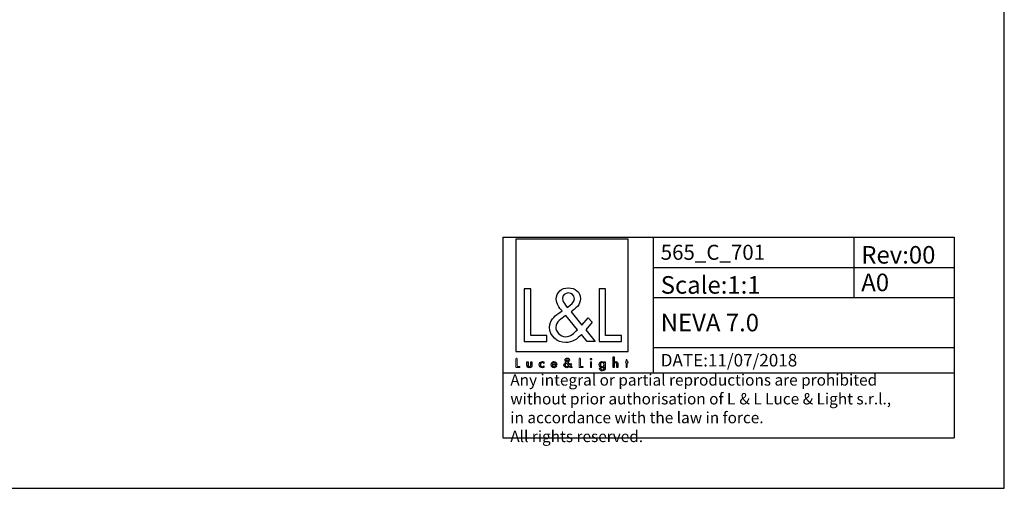
# Model space of a CAD drawing. Extents: x 0 to 1189, y 0 to 841.
# Drawn here: x 993 to 1189, y 0 to 93 of the extents above; entities that cross this region are included whole.
import ezdxf

# ---------------------------------------------------------------- set-up
doc = ezdxf.new("R2010")
doc.units = 0
doc.header["$LTSCALE"] = 65.395
doc.layers.get('0').update_dxf_attribs({"linetype": 'CONTINUOUS'})
doc.layers.add('9_SOLID', color=7, linetype='CONTINUOUS')
doc.styles.add('TEXTSTYLE_2', font='txt', dxfattribs={"width": 0.85})

# ---------------------------------------------------------------- blocks, each defined once
blk = doc.blocks.new('LOGO2_BL0', base_point=(1102.81, 36.52))
at = {"color": 7, "linetype": 'CONTINUOUS'}
for p, q in [((1114.01, 49.64), (1091.6, 49.64)), ((1091.6, 49.64), (1091.6, 27.23)), ((1114.01, 27.23), (1114.01, 49.64)), ((1094.55, 39.72), (1093.25, 39.72)), ((1093.25, 39.72), (1093.25, 29.26)), ((1094.55, 30.45), (1094.55, 39.72)), ((1109.49, 39.72), (1108.18, 39.72)), ((1108.18, 39.72), (1108.18, 29.26)), ((1109.49, 30.45), (1109.49, 39.72)), ((1097.73, 30.45), (1094.55, 30.45)), ((1097.73, 29.26), (1097.73, 30.45)), ((1112.66, 30.45), (1109.49, 30.45)), ((1112.66, 29.26), (1112.66, 30.45)), ((1093.25, 29.26), (1097.73, 29.26)), ((1108.18, 29.26), (1112.66, 29.26)), ((1091.6, 27.23), (1114.01, 27.23))]:
    blk.add_line(p, q, dxfattribs=at)
at = {"color": 7, "linetype": 'CONTINUOUS', "const_width": 0.2}
for points in [[(1091.6, 25.91), (1091.6, 24.06)], [(1091.83, 25.91), (1091.6, 25.91)], [(1091.83, 24.27), (1091.83, 25.91)], [(1104.44, 25.91), (1104.2, 25.91)], [(1104.2, 25.91), (1104.2, 24.06)], [(1104.44, 24.27), (1104.44, 25.91)], [(1113.78, 25.65), (1113.56, 25.65)], [(1113.56, 25.65), (1113.56, 25.21)], [(1113.78, 25.21), (1113.78, 25.65)], [(1091.6, 24.06), (1092.4, 24.06)], [(1092.4, 24.27), (1091.83, 24.27)], [(1092.4, 24.06), (1092.4, 24.27)], [(1104.2, 24.06), (1105, 24.06)], [(1105, 24.27), (1104.44, 24.27)], [(1105, 24.06), (1105, 24.27)], [(1106.68, 25.21), (1106.46, 25.21)], [(1106.46, 25.21), (1106.46, 24.06)], [(1106.46, 24.06), (1106.68, 24.06)], [(1106.68, 24.06), (1106.68, 25.21)], [(1113.56, 25.21), (1113.44, 25.21)], [(1113.44, 25.21), (1113.44, 25)], [(1113.44, 25), (1113.56, 25)], [(1113.56, 25), (1113.56, 24.06)], [(1113.56, 24.06), (1113.78, 24.06)], [(1114, 25.21), (1113.78, 25.21)], [(1113.78, 25), (1114, 25)], [(1113.78, 24.06), (1113.78, 25)], [(1114, 25), (1114, 25.21)]]:
    blk.add_lwpolyline(points, dxfattribs=at)
blk.add_lwpolyline([(1106.42, 25.74, 1), (1106.72, 25.74, 1)], format="xyb", close=True, dxfattribs=at)
at = {"color": 7, "linetype": 'CONTINUOUS'}
for points, knots in [([(1105.8, 29.26), (1105.8, 29.26), (1107.41, 29.26), (1107.41, 29.26), (1107.41, 29.26), (1105.53, 31.57), (1105.53, 31.57), (1105.53, 31.57), (1106.81, 33.07), (1106.81, 33.07), (1106.81, 33.07), (1105.98, 33.93), (1105.98, 33.93), (1105.98, 33.93), (1104.76, 32.52), (1104.76, 32.52), (1104.76, 32.52), (1102.58, 35.15), (1102.58, 35.15), (1103.45, 35.79), (1104.48, 36.58), (1104.48, 37.76), (1104.48, 39.13), (1103.34, 39.94), (1102.07, 39.94), (1100.69, 39.94), (1099.65, 39.09), (1099.65, 37.65), (1099.65, 36.76), (1100.21, 35.98), (1100.8, 35.36), (1100.8, 35.36), (1100.15, 34.89), (1100.15, 34.89), (1099.15, 34.17), (1098.32, 33.45), (1098.32, 32.11), (1098.32, 30.31), (1099.78, 29.03), (1101.52, 29.03), (1102.76, 29.03), (1103.87, 29.74), (1104.66, 30.67), (1104.66, 30.67), (1105.8, 29.26), (1105.8, 29.26)], [0, 0, 0, 0, 1, 1, 1, 2, 2, 2, 3, 3, 3, 4, 4, 4, 5, 5, 5, 6, 6, 6, 7, 7, 7, 8, 8, 8, 9, 9, 9, 10, 10, 10, 11, 11, 11, 12, 12, 12, 13, 13, 13, 14, 14, 14, 15, 15, 15, 15]), ([(1101.84, 36.05), (1101.84, 36.05), (1101.5, 36.5), (1101.5, 36.5), (1101.19, 36.89), (1100.87, 37.27), (1100.87, 37.8), (1100.87, 38.47), (1101.41, 38.91), (1102.04, 38.91), (1102.73, 38.91), (1103.26, 38.51), (1103.26, 37.77), (1103.26, 37.01), (1102.54, 36.58), (1102.01, 36.16), (1102.01, 36.16), (1101.84, 36.05), (1101.84, 36.05)], [0, 0, 0, 0, 1, 1, 1, 2, 2, 2, 3, 3, 3, 4, 4, 4, 5, 5, 5, 6, 6, 6, 6]), ([(1101.57, 34.42), (1101.57, 34.42), (1103.88, 31.59), (1103.88, 31.59), (1103.23, 30.93), (1102.45, 30.2), (1101.48, 30.2), (1100.48, 30.2), (1099.54, 31.13), (1099.54, 32.13), (1099.54, 33.13), (1100.72, 33.83), (1101.44, 34.33), (1101.44, 34.33), (1101.57, 34.42), (1101.57, 34.42)], [0, 0, 0, 0, 1, 1, 1, 2, 2, 2, 3, 3, 3, 4, 4, 4, 5, 5, 5, 5]), ([(1102.5, 24.06), (1102.5, 24.06), (1102.79, 24.06), (1102.79, 24.06), (1102.79, 24.06), (1102.45, 24.47), (1102.45, 24.47), (1102.45, 24.47), (1102.68, 24.73), (1102.68, 24.73), (1102.68, 24.73), (1102.53, 24.89), (1102.53, 24.89), (1102.53, 24.89), (1102.32, 24.63), (1102.32, 24.63), (1102.32, 24.63), (1101.93, 25.1), (1101.93, 25.1), (1102.08, 25.22), (1102.27, 25.36), (1102.27, 25.57), (1102.27, 25.81), (1102.06, 25.95), (1101.84, 25.95), (1101.59, 25.95), (1101.41, 25.8), (1101.41, 25.55), (1101.41, 25.39), (1101.51, 25.25), (1101.61, 25.14), (1101.61, 25.14), (1101.5, 25.06), (1101.5, 25.06), (1101.32, 24.93), (1101.17, 24.8), (1101.17, 24.56), (1101.17, 24.24), (1101.43, 24.02), (1101.74, 24.02), (1101.96, 24.02), (1102.16, 24.14), (1102.3, 24.31), (1102.3, 24.31), (1102.5, 24.06), (1102.5, 24.06)], [0, 0, 0, 0, 1, 1, 1, 2, 2, 2, 3, 3, 3, 4, 4, 4, 5, 5, 5, 6, 6, 6, 7, 7, 7, 8, 8, 8, 9, 9, 9, 10, 10, 10, 11, 11, 11, 12, 12, 12, 13, 13, 13, 14, 14, 14, 15, 15, 15, 15]), ([(1101.8, 25.26), (1101.8, 25.26), (1101.74, 25.34), (1101.74, 25.34), (1101.68, 25.41), (1101.63, 25.48), (1101.63, 25.57), (1101.63, 25.69), (1101.72, 25.77), (1101.83, 25.77), (1101.96, 25.77), (1102.05, 25.7), (1102.05, 25.57), (1102.05, 25.43), (1101.92, 25.36), (1101.83, 25.28), (1101.83, 25.28), (1101.8, 25.26), (1101.8, 25.26)], [0, 0, 0, 0, 1, 1, 1, 2, 2, 2, 3, 3, 3, 4, 4, 4, 5, 5, 5, 6, 6, 6, 6]), ([(1110.96, 26.19), (1110.96, 26.19), (1110.96, 24.06), (1110.96, 24.06), (1110.96, 24.06), (1111.18, 24.06), (1111.18, 24.06), (1111.18, 24.06), (1111.18, 24.59), (1111.18, 24.59), (1111.18, 24.79), (1111.18, 25.05), (1111.47, 25.05), (1111.7, 25.05), (1111.72, 24.91), (1111.72, 24.72), (1111.72, 24.72), (1111.72, 24.06), (1111.72, 24.06), (1111.72, 24.06), (1111.94, 24.06), (1111.94, 24.06), (1111.94, 24.06), (1111.94, 24.74), (1111.94, 24.74), (1111.94, 25.02), (1111.86, 25.24), (1111.54, 25.24), (1111.4, 25.24), (1111.26, 25.18), (1111.19, 25.05), (1111.19, 25.05), (1111.18, 25.05), (1111.18, 25.05), (1111.18, 25.05), (1111.18, 26.19), (1111.18, 26.19), (1111.18, 26.19), (1110.96, 26.19), (1110.96, 26.19)], [0, 0, 0, 0, 1, 1, 1, 2, 2, 2, 3, 3, 3, 4, 4, 4, 5, 5, 5, 6, 6, 6, 7, 7, 7, 8, 8, 8, 9, 9, 9, 10, 10, 10, 11, 11, 11, 12, 12, 12, 13, 13, 13, 13]), ([(1093.79, 25.21), (1093.79, 25.21), (1093.79, 24.55), (1093.79, 24.55), (1093.79, 24.23), (1093.94, 24.02), (1094.28, 24.02), (1094.62, 24.02), (1094.77, 24.23), (1094.77, 24.55), (1094.77, 24.55), (1094.77, 25.21), (1094.77, 25.21), (1094.77, 25.21), (1094.55, 25.21), (1094.55, 25.21), (1094.55, 25.21), (1094.55, 24.57), (1094.55, 24.57), (1094.55, 24.39), (1094.5, 24.22), (1094.28, 24.22), (1094.06, 24.22), (1094.02, 24.39), (1094.02, 24.57), (1094.02, 24.57), (1094.02, 25.21), (1094.02, 25.21), (1094.02, 25.21), (1093.79, 25.21), (1093.79, 25.21)], [0, 0, 0, 0, 1, 1, 1, 2, 2, 2, 3, 3, 3, 4, 4, 4, 5, 5, 5, 6, 6, 6, 7, 7, 7, 8, 8, 8, 9, 9, 9, 10, 10, 10, 10]), ([(1097.19, 25.17), (1097.1, 25.22), (1096.99, 25.24), (1096.89, 25.24), (1096.53, 25.24), (1096.26, 24.98), (1096.26, 24.62), (1096.26, 24.28), (1096.54, 24.02), (1096.87, 24.02), (1096.99, 24.02), (1097.09, 24.04), (1097.19, 24.09), (1097.19, 24.09), (1097.19, 24.38), (1097.19, 24.38), (1097.11, 24.28), (1097.01, 24.22), (1096.88, 24.22), (1096.64, 24.22), (1096.48, 24.4), (1096.48, 24.63), (1096.48, 24.84), (1096.65, 25.04), (1096.86, 25.04), (1097, 25.04), (1097.1, 24.98), (1097.19, 24.88), (1097.19, 24.88), (1097.19, 25.17), (1097.19, 25.17)], [0, 0, 0, 0, 1, 1, 1, 2, 2, 2, 3, 3, 3, 4, 4, 4, 5, 5, 5, 6, 6, 6, 7, 7, 7, 8, 8, 8, 9, 9, 9, 10, 10, 10, 10]), ([(1099.72, 24.6), (1099.72, 24.6), (1099.72, 24.63), (1099.72, 24.63), (1099.72, 24.97), (1099.55, 25.24), (1099.18, 25.24), (1098.81, 25.24), (1098.62, 24.98), (1098.62, 24.62), (1098.62, 24.28), (1098.84, 24.02), (1099.19, 24.02), (1099.41, 24.02), (1099.62, 24.13), (1099.72, 24.33), (1099.72, 24.33), (1099.54, 24.44), (1099.54, 24.44), (1099.45, 24.3), (1099.36, 24.21), (1099.19, 24.21), (1098.98, 24.21), (1098.85, 24.4), (1098.85, 24.6), (1098.85, 24.6), (1099.72, 24.6), (1099.72, 24.6)], [0, 0, 0, 0, 1, 1, 1, 2, 2, 2, 3, 3, 3, 4, 4, 4, 5, 5, 5, 6, 6, 6, 7, 7, 7, 8, 8, 8, 9, 9, 9, 9]), ([(1098.86, 24.76), (1098.88, 24.93), (1099.01, 25.05), (1099.18, 25.05), (1099.36, 25.05), (1099.48, 24.93), (1099.5, 24.76), (1099.5, 24.76), (1098.86, 24.76), (1098.86, 24.76)], [0, 0, 0, 0, 1, 1, 1, 2, 2, 2, 3, 3, 3, 3]), ([(1101.75, 24.97), (1101.75, 24.97), (1102.16, 24.47), (1102.16, 24.47), (1102.04, 24.35), (1101.91, 24.22), (1101.73, 24.22), (1101.56, 24.22), (1101.39, 24.39), (1101.39, 24.56), (1101.39, 24.74), (1101.6, 24.87), (1101.73, 24.96), (1101.73, 24.96), (1101.75, 24.97), (1101.75, 24.97)], [0, 0, 0, 0, 1, 1, 1, 2, 2, 2, 3, 3, 3, 4, 4, 4, 5, 5, 5, 5]), ([(1109.39, 25.21), (1109.39, 25.21), (1109.17, 25.21), (1109.17, 25.21), (1109.17, 25.21), (1109.17, 25.01), (1109.17, 25.01), (1109.17, 25.01), (1109.17, 25.01), (1109.17, 25.01), (1109.08, 25.15), (1108.94, 25.24), (1108.76, 25.24), (1108.43, 25.24), (1108.22, 24.95), (1108.22, 24.64), (1108.22, 24.31), (1108.42, 24.02), (1108.77, 24.02), (1108.94, 24.02), (1109.08, 24.1), (1109.17, 24.24), (1109.17, 24.24), (1109.17, 24.24), (1109.17, 24.24), (1109.17, 24.24), (1109.17, 24.02), (1109.17, 24.02), (1109.17, 23.78), (1109.11, 23.59), (1108.84, 23.59), (1108.64, 23.59), (1108.5, 23.71), (1108.5, 23.92), (1108.5, 23.92), (1108.27, 23.92), (1108.27, 23.92), (1108.28, 23.59), (1108.51, 23.4), (1108.83, 23.4), (1109.28, 23.4), (1109.39, 23.68), (1109.39, 24.08), (1109.39, 24.08), (1109.39, 25.21), (1109.39, 25.21)], [0, 0, 0, 0, 1, 1, 1, 2, 2, 2, 3, 3, 3, 4, 4, 4, 5, 5, 5, 6, 6, 6, 7, 7, 7, 8, 8, 8, 9, 9, 9, 10, 10, 10, 11, 11, 11, 12, 12, 12, 13, 13, 13, 14, 14, 14, 15, 15, 15, 15]), ([(1108.81, 24.21), (1108.57, 24.21), (1108.44, 24.42), (1108.44, 24.63), (1108.44, 24.85), (1108.58, 25.05), (1108.81, 25.05), (1109.05, 25.05), (1109.18, 24.86), (1109.18, 24.63), (1109.18, 24.41), (1109.05, 24.21), (1108.81, 24.21)], [0, 0, 0, 0, 1, 1, 1, 2, 2, 2, 3, 3, 3, 4, 4, 4, 4])]:
    blk.add_open_spline(points, degree=3, knots=knots, dxfattribs=at)

msp = doc.modelspace()

# ---------------------------------------------------------------- linework, layer by layer
at = {"color": 7, "linetype": 'CONTINUOUS'}
for p, q in [((1189, 0), (1189, 841)), ((0, 0), (1189, 0))]:
    msp.add_line(p, q, dxfattribs=at)
at = {"color": 2, "linetype": 'CONTINUOUS'}
for p, q in [((1088.981, 50.02), (1178.981, 50.02)), ((1088.981, 50.02), (1088.981, 10.02)), ((1118.981, 50.02), (1118.981, 23.02)), ((1158.981, 50.02), (1158.981, 38.02)), ((1178.981, 50.02), (1178.981, 10.02)), ((1118.981, 44.02), (1178.981, 44.02)), ((1118.981, 38.02), (1178.981, 38.02)), ((1118.981, 28.02), (1178.981, 28.02)), ((1088.981, 23.02), (1178.981, 23.02)), ((1088.981, 10.02), (1178.981, 10.02))]:
    msp.add_line(p, q, dxfattribs=at)

# ---------------------------------------------------------------- block references
msp.add_blockref('LOGO2_BL0', (1102.807, 36.52), dxfattribs=at)

# ---------------------------------------------------------------- texts
at = {"color": 2, "linetype": 'CONTINUOUS', "attachment_point": 1, "style": 'TEXTSTYLE_2'}
for s, insert, char_height, width in [('Rev:00', (1160.468, 48.27), 3.5, 22.75), ('NEVA 7.0', (1120.468, 34.77), 3.5, 33.125), ('DATE:11/07/2018', (1120.468, 26.77), 2.5, 41.42857)]:
    msp.add_mtext(s, dxfattribs=dict(at, insert=insert, char_height=char_height, width=width))
at = {"layer": '9_SOLID', "color": 2, "linetype": 'CONTINUOUS', "attachment_point": 1, "style": 'TEXTSTYLE_2'}
for s, insert, char_height, width in [('565_C_701', (1120.468, 48.52), 3, 31.28571), ('Scale:1:1', (1120.468, 42.27), 3.5, 28.375), ('A0', (1160.468, 42.77), 3.5, 9.625), ('Any integral or partial reproductions are prohibited \\Pwithout prior authorisation of L {\\Ftxt.shx;\\W0.190476;\\H2.250000; }& L Luce & Light s.r.l., \\Pin accordance with the law in force. \\PAll rights reserved.', (1090.468, 22.707), 2.25, 134.59821)]:
    msp.add_mtext(s, dxfattribs=dict(at, insert=insert, char_height=char_height, width=width))

doc.saveas('drawing.dxf')
